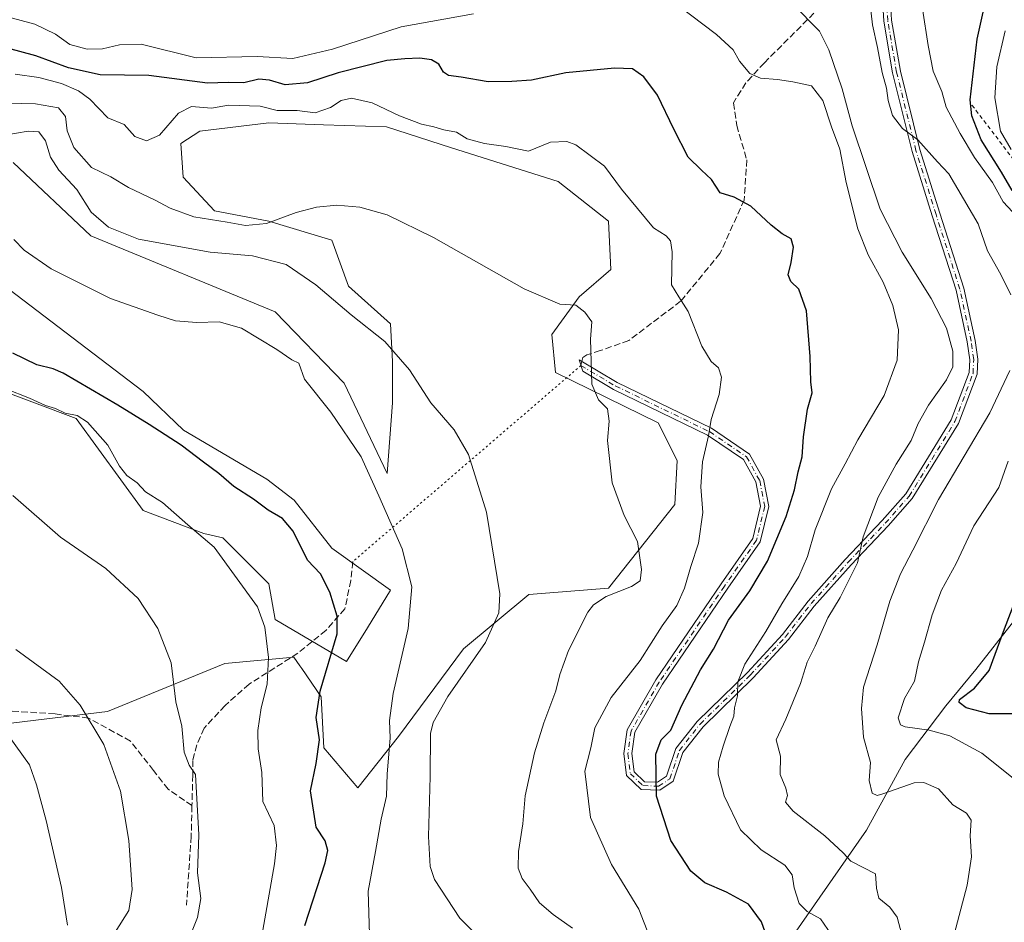
# Model space of a CAD drawing. Units: metres. Extents: x 590393 to 593835, y 4729023 to 4731382.
# Drawn here: x 591374 to 591623, y 4729234 to 4729462 of the extents above; entities that cross this region are included whole.
import ezdxf

# ---------------------------------------------------------------- set-up
doc = ezdxf.new("R2010")
doc.units = ezdxf.units.M
doc.header["$MEASUREMENT"] = 0
for name, pattern in [('DGN Style 2', [1.6480167562047852, 0.988810053722871, -0.6592067024819142]), ('DGN Style 3', [2.307223458686699, 1.648016756204785, -0.6592067024819142]), ('DGN Style 4', [2.6384748266838614, 1.318413404963828, -0.6592067024819142, 0.001648016756204785, -0.6592067024819142]), ('DGN Style 5', [1.1536117293433497, 0.4944050268614355, -0.6592067024819142])]:
    doc.linetypes.add(name, pattern=pattern)
for name, color, linetype, lineweight in [('Arbolado forestal CxS', 92, 'Continuous', 0), ('Camino Cxs', 7, 'Continuous', 0), ('Camino eje', 30, 'DGN Style 4', 13), ('Cultivos herbáceos CxS', 92, 'Continuous', 0), ('Curva de nivel maestra', 30, 'Continuous', 30), ('Curva de nivel normal', 30, 'Continuous', 0), ('Escarpado lineal', 30, 'DGN Style 2', 0), ('Matorral CxS', 135, 'Continuous', 0), ('Senda', 7, 'DGN Style 3', 0), ('Senda no paivmentada conexión', 7, 'DGN Style 3', 0), ('Senda virtual', 7, 'DGN Style 5', 0)]:
    doc.layers.add(name, color=color, linetype=linetype, lineweight=lineweight)

# ---------------------------------------------------------------- blocks, each defined once
blk = doc.blocks.new('*U7')
at = {"layer": 'Matorral CxS', "color": 135, "linetype": 'Continuous', "lineweight": 0}
for points in [[(591625.2443000004, 4729309.962900001, 675.4291999999987), (591615.7137000002, 4729297.785900001, 677.4709000000003), (591608.1095000004, 4729288.6281, 676.5941000000021), (591597.7928999999, 4729275.053900001, 682.2017999999953), (591588.0195000004, 4729257.136700001, 687.687300000005), (591563.0428999999, 4729221.301899999, 700.4585999999982)], [(591369.5938999997, 4729284.0175, 745.4195000000037), (591396.0669, 4729287.194700001, 739.3271999999997), (591425.7222999996, 4729299.3213, 732.5521000000008), (591443.1851000004, 4729300.966700001, 728.8625999999931), (591444.6791000003, 4729298.783299999, 728.5967999999993), (591445.1668999996, 4729298.0701, 728.5048999999999), (591450.0676999995, 4729290.901900001, 726.4303999999976), (591450.7319, 4729278.0011, 725.9137999999948), (591459.3243000006, 4729267.891899999, 723.176099999997), (591469.6568999998, 4729280.836300001, 719.7896000000038), (591486.0859000003, 4729303.0275, 717.749800000005), (591502.6401000004, 4729316.8211, 714.021900000007), (591522.7911, 4729318.411699999, 711.1481000000058), (591539.5663000002, 4729339.563100001, 708.2753999999986), (591540.0966999996, 4729350.6823, 708.469299999997), (591535.3309000004, 4729360.213500001, 708.2425999999978), (591509.3853000002, 4729372.922300001, 711.2880000000005), (591508.4748999998, 4729382.578299999, 710.6429999999964), (591515.3683000002, 4729392.122300001, 709.4386999999988), (591523.3230999997, 4729399.0163, 708.4769999999991), (591522.7927000001, 4729411.213099999, 707.529800000004), (591510.0658999998, 4729421.2885, 706.5289000000049), (591483.0213000001, 4729429.7739, 706.6009999999952), (591466.5821000002, 4729435.077099999, 706.9397999999928), (591450.6732999999, 4729435.6075, 705.7580000000017), (591436.8857000005, 4729436.138300001, 706.3135000000038), (591419.3860999999, 4729434.017100001, 706.904800000004), (591414.6136999996, 4729430.835300001, 706.7517999999982), (591415.1435000002, 4729422.3507, 708.526199999993), (591423.0976999998, 4729413.865700001, 709.5218000000023), (591436.8853000002, 4729411.214299999, 709.8022999999957), (591452.7934999998, 4729406.441299999, 711.2543000000006), (591457.0365000004, 4729394.774900001, 713.8070000000008), (591467.6423000004, 4729385.2293, 714.0050000000047), (591468.0972999996, 4729375.7301, 715.4581000000035), (591468.0972999996, 4729365.239900001, 716.5504999999977), (591466.7720999997, 4729347.358100001, 719.2078000000038), (591455.9057, 4729370.274700001, 718.2296999999963), (591438.4319000002, 4729388.279300001, 718.9563999999956), (591391.8104999998, 4729407.502900001, 717.950100000002), (591372.1895000003, 4729426.063300001, 718.136599999998)], [(591328.5179000003, 4729426.387700001, 719.3868999999977), (591405.0723000001, 4729368.1577, 722.9176000000007), (591415.2565000001, 4729358.338300001, 723.7814000000071), (591436.3539000005, 4729345.988100001, 723.1830000000047), (591443.2477000002, 4729340.684699999, 723.2734000000055), (591452.7922999999, 4729328.488100001, 723.6242000000058), (591467.6409, 4729317.882300001, 721.5834000000032), (591461.8073000005, 4729308.3369, 723.8018000000012), (591456.5047000004, 4729299.8521, 724.6984999999986), (591438.4744999995, 4729310.458100001, 729.5605999999971), (591436.8837000001, 4729319.4735, 728.9394999999931), (591425.2165000001, 4729331.140900001, 728.9796999999963), (591420.4448999995, 4729332.201099999, 729.7133000000031), (591405.0669, 4729338.0341, 731.9809999999999), (591388.1283, 4729361.274900001, 729.2390000000014), (591366.9474999999, 4729369.2159, 730.7449000000051)]]:
    blk.add_polyline3d(points, dxfattribs=at)
blk = doc.blocks.new('*U14')
at = {"layer": 'Arbolado forestal CxS', "color": 92, "linetype": 'Continuous', "lineweight": 0}
blk.add_polyline3d([(591563.0428999999, 4729221.301899999, 700.4585999999982), (591588.0195000004, 4729257.136700001, 687.687300000005), (591597.7928999999, 4729275.053900001, 682.2017999999953), (591608.1095000004, 4729288.6281, 676.5941000000021), (591615.7137000002, 4729297.785900001, 677.4709000000003), (591625.2443000004, 4729309.962900001, 675.4291999999987)], dxfattribs=at)

msp = doc.modelspace()

# ---------------------------------------------------------------- linework, layer by layer
at = {"layer": 'Arbolado forestal CxS', "color": 92, "linetype": 'Continuous', "lineweight": 0}
msp.add_polyline3d([(591625.2443000004, 4729309.962900001, 675.4291999999987), (591615.7137000002, 4729297.785900001, 677.4709000000003), (591608.1095000004, 4729288.6281, 676.5941000000021), (591597.7928999999, 4729275.053900001, 682.2017999999953), (591588.0195000004, 4729257.136700001, 687.687300000005), (591563.0428999999, 4729221.301899999, 700.4585999999982)], dxfattribs=at)
at = {"layer": 'Camino Cxs', "color": 7, "linetype": 'Continuous', "lineweight": 0}
msp.add_polyline3d([(591593.5975000003, 4729475.834100001, 683.4412000000011), (591594.3882999998, 4729462.0755, 683.9875999999931), (591596.5950999996, 4729449.149700001, 684.4611000000004), (591601.5000999998, 4729429.3715, 685.4511000000057), (591606.5702999998, 4729413.210300001, 686.6806999999973), (591612.6164999995, 4729394.275900001, 688.0467999999964), (591615.4923, 4729381.015500001, 688.8996999999945), (591616.1451000003, 4729376.2829, 688.9758000000002), (591615.9748999998, 4729372.540300001, 688.9128000000055), (591611.2814999997, 4729360.078500001, 687.754700000005), (591599.5972999996, 4729341.0317, 687.9179000000004), (591593.4949000003, 4729334.126499999, 689.324099999998), (591584.1266999999, 4729324.2819, 691.2629000000015), (591574.7944999998, 4729313.842499999, 692.452099999995), (591568.2818999998, 4729305.4235, 693.3515000000043), (591559.3443, 4729295.688100001, 694.5920000000042), (591546.6719000004, 4729283.3325, 697.3711999999941), (591541.5817, 4729276.853900001, 698.6101000000053), (591539.1467000004, 4729269.549500001, 699.4245999999986), (591535.7330999998, 4729267.273499999, 699.9061999999976), (591531.0630999999, 4729267.460300001, 701.1588000000047), (591527.3557000002, 4729270.9825, 702.2675000000019), (591526.6599000003, 4729276.548699999, 702.5960999999952), (591527.4984999998, 4729282.587900001, 702.6698999999935), (591534.7583, 4729295.171499999, 703.7437999999966), (591551.2928999999, 4729319.496099999, 702.6255999999995), (591559.2843000004, 4729330.9351, 701.7848999999987), (591561.2528999997, 4729339.1117, 701.7988000000041), (591560.0547000002, 4729345.251900001, 702.4400000000023), (591556.9130999995, 4729350.936699999, 703.2287999999971), (591547.8047000002, 4729357.1119, 706.4645000000019), (591524.0203, 4729368.686899999, 709.4003999999986), (591516.2429000001, 4729373.276900001, 710.3521000000038), (591515.3185000002, 4729376.1447, 710.3839000000008), (591524.9676999999, 4729370.450099999, 709.2571000000025), (591548.8085000003, 4729358.8477, 706.852899999998), (591558.4319000002, 4729352.3233, 702.8846000000049), (591561.9574999996, 4729345.9439, 702.0552000000025), (591563.2993000001, 4729339.067100001, 701.3626999999979), (591561.1403000001, 4729330.099500001, 701.434500000003), (591552.9397, 4729318.361099999, 702.133600000001), (591536.4539000001, 4729294.108100001, 703.2332000000025), (591529.4259000003, 4729281.926300001, 702.2155000000057), (591528.6771, 4729276.5349, 702.004700000005), (591529.2515000004, 4729271.940099999, 701.6671999999963), (591531.8948999997, 4729269.4287, 700.9195999999939), (591535.1640999997, 4729269.297900001, 700.0981000000029), (591537.4663000006, 4729270.832900001, 699.6016999999993), (591539.7943000002, 4729277.816099999, 699.1588999999949), (591545.1809, 4729284.6721, 698.2219000000041), (591557.9084999999, 4729297.081499999, 694.9470000000001), (591566.7515000004, 4729306.7139, 694.0228000000062), (591573.2560999999, 4729315.122500001, 693.2563999999984), (591582.6562999999, 4729325.6381, 691.6394), (591592.0207000002, 4729335.478499999, 689.7793999999994), (591597.9835000001, 4729342.2257, 688.4026000000014), (591609.4770999998, 4729360.9619, 688.274900000004), (591613.9912999999, 4729372.948100001, 689.230899999995), (591614.1388999998, 4729376.1909, 689.3319000000047), (591613.5214999998, 4729380.666300001, 689.3028000000049), (591610.6821, 4729393.758500001, 688.7256999999954), (591604.6634999998, 4729412.606699999, 687.0791999999929), (591599.5734999999, 4729428.830900001, 685.949099999998), (591594.6360999999, 4729448.7401, 684.9694000000018), (591592.3980999999, 4729461.849099999, 684.5408000000025), (591591.6010999996, 4729475.712900001, 683.9704000000056)], dxfattribs=at)
msp.add_polyline3d([(591593.5975000003, 4729475.834100001, 683.4412000000011), (591594.3882999998, 4729462.0755, 683.9875999999931), (591596.5950999996, 4729449.149700001, 684.4611000000004), (591601.5000999998, 4729429.3715, 685.4511000000057), (591606.5702999998, 4729413.210300001, 686.6806999999973), (591612.6164999995, 4729394.275900001, 688.0467999999964), (591615.4923, 4729381.015500001, 688.8996999999945), (591616.1451000003, 4729376.2829, 688.9758000000002), (591615.9748999998, 4729372.540300001, 688.9128000000055), (591611.2814999997, 4729360.078500001, 687.754700000005), (591599.5972999996, 4729341.0317, 687.9179000000004), (591593.4949000003, 4729334.126499999, 689.324099999998), (591584.1266999999, 4729324.2819, 691.2629000000015), (591574.7944999998, 4729313.842499999, 692.452099999995), (591568.2818999998, 4729305.4235, 693.3515000000043), (591559.3443, 4729295.688100001, 694.5920000000042), (591546.6719000004, 4729283.3325, 697.3711999999941), (591541.5817, 4729276.853900001, 698.6101000000053), (591539.1467000004, 4729269.549500001, 699.4245999999986), (591535.7330999998, 4729267.273499999, 699.9061999999976), (591531.0630999999, 4729267.460300001, 701.1588000000047), (591527.3557000002, 4729270.9825, 702.2675000000019), (591526.6599000003, 4729276.548699999, 702.5960999999952), (591527.4984999998, 4729282.587900001, 702.6698999999935), (591534.7583, 4729295.171499999, 703.7437999999966), (591551.2928999999, 4729319.496099999, 702.6255999999995), (591559.2843000004, 4729330.9351, 701.7848999999987), (591561.2528999997, 4729339.1117, 701.7988000000041), (591560.0547000002, 4729345.251900001, 702.4400000000023), (591556.9130999995, 4729350.936699999, 703.2287999999971), (591547.8047000002, 4729357.1119, 706.4645000000019), (591524.0203, 4729368.686899999, 709.4003999999986), (591516.2429000001, 4729373.276900001, 710.3521000000038), (591515.3185000002, 4729376.1447, 710.3839000000008), (591524.9676999999, 4729370.450099999, 709.2571000000025), (591548.8085000003, 4729358.8477, 706.852899999998), (591558.4319000002, 4729352.3233, 702.8846000000049), (591561.9574999996, 4729345.9439, 702.0552000000025), (591563.2993000001, 4729339.067100001, 701.3626999999979), (591561.1403000001, 4729330.099500001, 701.434500000003), (591552.9397, 4729318.361099999, 702.133600000001), (591536.4539000001, 4729294.108100001, 703.2332000000025), (591529.4259000003, 4729281.926300001, 702.2155000000057), (591528.6771, 4729276.5349, 702.004700000005), (591529.2515000004, 4729271.940099999, 701.6671999999963), (591531.8948999997, 4729269.4287, 700.9195999999939), (591535.1640999997, 4729269.297900001, 700.0981000000029), (591537.4663000006, 4729270.832900001, 699.6016999999993), (591539.7943000002, 4729277.816099999, 699.1588999999949), (591545.1809, 4729284.6721, 698.2219000000041), (591557.9084999999, 4729297.081499999, 694.9470000000001), (591566.7515000004, 4729306.7139, 694.0228000000062), (591573.2560999999, 4729315.122500001, 693.2563999999984), (591582.6562999999, 4729325.6381, 691.6394), (591592.0207000002, 4729335.478499999, 689.7793999999994), (591597.9835000001, 4729342.2257, 688.4026000000014), (591609.4770999998, 4729360.9619, 688.274900000004), (591613.9912999999, 4729372.948100001, 689.230899999995), (591614.1388999998, 4729376.1909, 689.3319000000047), (591613.5214999998, 4729380.666300001, 689.3028000000049), (591610.6821, 4729393.758500001, 688.7256999999954), (591604.6634999998, 4729412.606699999, 687.0791999999929), (591599.5734999999, 4729428.830900001, 685.949099999998), (591594.6360999999, 4729448.7401, 684.9694000000018), (591592.3980999999, 4729461.849099999, 684.5408000000025), (591591.6010999996, 4729475.712900001, 683.9704000000056)], dxfattribs=at)
at = {"layer": 'Camino eje', "color": 30, "linetype": 'DGN Style 4', "lineweight": 13}
msp.add_polyline3d([(591515.7807, 4729374.710700001, 710.3698000000004), (591524.4939000001, 4729369.568499999, 709.3233000000037), (591548.3065, 4729357.979699999, 706.5531999999948), (591557.6725000005, 4729351.629899999, 703.0268000000069), (591561.0060999999, 4729345.597899999, 702.2467999999935), (591562.2761000004, 4729339.089299999, 701.5513999999966), (591560.2122999998, 4729330.517300001, 701.6065999999992), (591552.1162999999, 4729318.9287, 702.3479999999981), (591535.6061000006, 4729294.639699999, 703.4878999999929), (591528.4622999998, 4729282.257099999, 702.4349999999977), (591527.6684999998, 4729276.5417, 702.1983000000037), (591528.3035000004, 4729271.461300001, 701.9296999999933), (591531.4791000001, 4729268.444499999, 701.0191999999952), (591535.4484999999, 4729268.285700001, 699.986699999994), (591538.3065, 4729270.191099999, 699.4977999999974), (591540.6879000004, 4729277.335100001, 698.8476999999984), (591545.9265000002, 4729284.0023, 697.7832999999955), (591558.6265000004, 4729296.3849, 694.7618999999977), (591567.5166999997, 4729306.068700001, 693.5788999999932), (591574.0253, 4729314.4825, 692.834400000007), (591583.3914999999, 4729324.959899999, 691.4170000000013), (591592.7578999996, 4729334.8025, 689.5032000000066), (591598.7905000001, 4729341.628699999, 688.1684999999999), (591610.3793000003, 4729360.520300001, 688.0126000000018), (591614.9830999998, 4729372.7443, 689.0703999999969), (591615.1419000002, 4729376.2369, 689.1542000000045), (591614.5069000004, 4729380.8409, 689.1015000000043), (591611.6492999997, 4729394.017300001, 688.3712999999989), (591605.6168999998, 4729412.908500001, 686.8767999999982), (591600.5368999997, 4729429.101100001, 685.6935999999987), (591595.6157000001, 4729448.944900001, 684.713499999998), (591593.3931, 4729461.962300001, 684.2584000000061), (591592.5992999999, 4729475.773499999, 683.7081999999937)], dxfattribs=at)
at = {"layer": 'Cultivos herbáceos CxS', "color": 92, "linetype": 'Continuous', "lineweight": 0}
for points in [[(591372.1895000003, 4729426.063300001, 718.136599999998), (591391.8104999998, 4729407.502900001, 717.950100000002), (591438.4319000002, 4729388.279300001, 718.9563999999956), (591455.9057, 4729370.274700001, 718.2296999999963), (591466.7720999997, 4729347.358100001, 719.2078000000038), (591468.0972999996, 4729365.239900001, 716.5504999999977), (591468.0972999996, 4729375.7301, 715.4581000000035), (591467.6423000004, 4729385.2293, 714.0050000000047), (591457.0365000004, 4729394.774900001, 713.8070000000008), (591452.7934999998, 4729406.441299999, 711.2543000000006), (591436.8853000002, 4729411.214299999, 709.8022999999957), (591423.0976999998, 4729413.865700001, 709.5218000000023), (591415.1435000002, 4729422.3507, 708.526199999993), (591414.6136999996, 4729430.835300001, 706.7517999999982), (591419.3860999999, 4729434.017100001, 706.904800000004), (591436.8857000005, 4729436.138300001, 706.3135000000038), (591450.6732999999, 4729435.6075, 705.7580000000017), (591466.5821000002, 4729435.077099999, 706.9397999999928), (591483.0213000001, 4729429.7739, 706.6009999999952), (591510.0658999998, 4729421.2885, 706.5289000000049), (591522.7927000001, 4729411.213099999, 707.529800000004), (591523.3230999997, 4729399.0163, 708.4769999999991), (591515.3683000002, 4729392.122300001, 709.4386999999988), (591508.4748999998, 4729382.578299999, 710.6429999999964), (591509.3853000002, 4729372.922300001, 711.2880000000005), (591535.3309000004, 4729360.213500001, 708.2425999999978), (591540.0966999996, 4729350.6823, 708.469299999997), (591539.5663000002, 4729339.563100001, 708.2753999999986), (591522.7911, 4729318.411699999, 711.1481000000058), (591502.6401000004, 4729316.8211, 714.021900000007), (591486.0859000003, 4729303.0275, 717.749800000005), (591469.6568999998, 4729280.836300001, 719.7896000000038), (591459.3243000006, 4729267.891899999, 723.176099999997), (591450.7319, 4729278.0011, 725.9137999999948), (591450.0676999995, 4729290.901900001, 726.4303999999976), (591445.1668999996, 4729298.0701, 728.5048999999999), (591444.6791000003, 4729298.783299999, 728.5967999999993), (591443.1851000004, 4729300.966700001, 728.8625999999931), (591425.7222999996, 4729299.3213, 732.5521000000008), (591396.0669, 4729287.194700001, 739.3271999999997), (591369.5938999997, 4729284.0175, 745.4195000000037)], [(591369.5938999997, 4729284.0175, 745.4195000000037), (591396.0669, 4729287.194700001, 739.3271999999997), (591425.7222999996, 4729299.3213, 732.5521000000008), (591443.1851000004, 4729300.966700001, 728.8625999999931), (591444.6791000003, 4729298.783299999, 728.5967999999993), (591445.1668999996, 4729298.0701, 728.5048999999999), (591450.0676999995, 4729290.901900001, 726.4303999999976), (591450.7319, 4729278.0011, 725.9137999999948), (591459.3243000006, 4729267.891899999, 723.176099999997), (591469.6568999998, 4729280.836300001, 719.7896000000038), (591486.0859000003, 4729303.0275, 717.749800000005), (591502.6401000004, 4729316.8211, 714.021900000007), (591522.7911, 4729318.411699999, 711.1481000000058), (591539.5663000002, 4729339.563100001, 708.2753999999986), (591540.0966999996, 4729350.6823, 708.469299999997), (591535.3309000004, 4729360.213500001, 708.2425999999978), (591509.3853000002, 4729372.922300001, 711.2880000000005), (591508.4748999998, 4729382.578299999, 710.6429999999964), (591515.3683000002, 4729392.122300001, 709.4386999999988), (591523.3230999997, 4729399.0163, 708.4769999999991), (591522.7927000001, 4729411.213099999, 707.529800000004), (591510.0658999998, 4729421.2885, 706.5289000000049), (591483.0213000001, 4729429.7739, 706.6009999999952), (591466.5821000002, 4729435.077099999, 706.9397999999928), (591450.6732999999, 4729435.6075, 705.7580000000017), (591436.8857000005, 4729436.138300001, 706.3135000000038), (591419.3860999999, 4729434.017100001, 706.904800000004), (591414.6136999996, 4729430.835300001, 706.7517999999982), (591415.1435000002, 4729422.3507, 708.526199999993), (591423.0976999998, 4729413.865700001, 709.5218000000023), (591436.8853000002, 4729411.214299999, 709.8022999999957), (591452.7934999998, 4729406.441299999, 711.2543000000006), (591457.0365000004, 4729394.774900001, 713.8070000000008), (591467.6423000004, 4729385.2293, 714.0050000000047), (591468.0972999996, 4729375.7301, 715.4581000000035), (591468.0972999996, 4729365.239900001, 716.5504999999977), (591466.7720999997, 4729347.358100001, 719.2078000000038), (591455.9057, 4729370.274700001, 718.2296999999963), (591438.4319000002, 4729388.279300001, 718.9563999999956), (591391.8104999998, 4729407.502900001, 717.950100000002), (591372.1895000003, 4729426.063300001, 718.136599999998)], [(591366.9474999999, 4729369.2159, 730.7449000000051), (591388.1283, 4729361.274900001, 729.2390000000014), (591405.0669, 4729338.0341, 731.9809999999999), (591420.4448999995, 4729332.201099999, 729.7133000000031), (591425.2165000001, 4729331.140900001, 728.9796999999963), (591436.8837000001, 4729319.4735, 728.9394999999931), (591438.4744999995, 4729310.458100001, 729.5605999999971), (591456.5047000004, 4729299.8521, 724.6984999999986), (591461.8073000005, 4729308.3369, 723.8018000000012), (591467.6409, 4729317.882300001, 721.5834000000032), (591452.7922999999, 4729328.488100001, 723.6242000000058), (591443.2477000002, 4729340.684699999, 723.2734000000055), (591436.3539000005, 4729345.988100001, 723.1830000000047), (591415.2565000001, 4729358.338300001, 723.7814000000071), (591405.0723000001, 4729368.1577, 722.9176000000007), (591328.5179000003, 4729426.387700001, 719.3868999999977)], [(591328.5179000003, 4729426.387700001, 719.3868999999977), (591405.0723000001, 4729368.1577, 722.9176000000007), (591415.2565000001, 4729358.338300001, 723.7814000000071), (591436.3539000005, 4729345.988100001, 723.1830000000047), (591443.2477000002, 4729340.684699999, 723.2734000000055), (591452.7922999999, 4729328.488100001, 723.6242000000058), (591467.6409, 4729317.882300001, 721.5834000000032), (591461.8073000005, 4729308.3369, 723.8018000000012), (591456.5047000004, 4729299.8521, 724.6984999999986), (591438.4744999995, 4729310.458100001, 729.5605999999971), (591436.8837000001, 4729319.4735, 728.9394999999931), (591425.2165000001, 4729331.140900001, 728.9796999999963), (591420.4448999995, 4729332.201099999, 729.7133000000031), (591405.0669, 4729338.0341, 731.9809999999999), (591388.1283, 4729361.274900001, 729.2390000000014), (591366.9474999999, 4729369.2159, 730.7449000000051)]]:
    msp.add_polyline3d(points, dxfattribs=at)
at = {"layer": 'Curva de nivel maestra', "color": 30, "linetype": 'Continuous', "lineweight": 30, "flags": 128}
for points, elevation in [([(591624.8700000001, 4729418.960100001), (591622.1600000003, 4729423.620100001), (591617.0199999996, 4729431.780099999), (591614.6699999999, 4729437.9101), (591614.2800000003, 4729441.920100001), (591615.9800000004, 4729457.2601), (591617.9000000004, 4729465.600099999)], 675), ([(591563.8499999996, 4729227.290100001), (591561.4299999997, 4729233.970100001), (591558.2000000002, 4729238.450099999), (591552.5999999996, 4729241.5101), (591547.1100000005, 4729243.8201), (591543.6100000005, 4729246.790100001), (591538.5499999998, 4729254.590100001), (591534.9000000004, 4729265.7601), (591534.7599999999, 4729276.4101), (591536.1100000005, 4729280.020099999), (591538.5099999999, 4729282.460100001), (591541.2999999998, 4729288.8301), (591546.0599999996, 4729297.7501), (591549.3200000003, 4729302.960100001), (591553.1100000005, 4729310.280099999), (591558.5300000003, 4729317.7301), (591562.9800000004, 4729325.1801), (591567.6900000004, 4729336.5601), (591569.8300000001, 4729343.300100001), (591570.7300000004, 4729347.8101), (591571.7300000004, 4729351.620100001), (591572.0800000001, 4729356.6801), (591573.1399999997, 4729363.700099999), (591574.2599999999, 4729367.840100001), (591573.9100000003, 4729370.610099999), (591573.7400000002, 4729376.9801), (591572.8099999996, 4729388.550100001), (591570.9100000003, 4729393.9901), (591568.8700000001, 4729395.950099999), (591568.25, 4729397.6601), (591569, 4729400.7501), (591569.5700000003, 4729404.6501), (591568.9800000004, 4729406.720100001), (591566.6900000004, 4729408.0001), (591563.9000000004, 4729410.2401), (591558.7599999999, 4729414.9801), (591554.5800000001, 4729417.2601), (591551.0099999999, 4729418.4101), (591548.8300000001, 4729421.780099999), (591546.29, 4729424.110099999), (591542.9500000002, 4729427.4101), (591539.2800000003, 4729434.470100001), (591535.2000000002, 4729443.0801), (591531.7199999997, 4729447.7601), (591528.8600000005, 4729449.7601), (591524.3200000003, 4729449.940099999), (591511.9699999997, 4729448.710100001), (591503.3099999996, 4729446.870100001), (591498.3099999996, 4729446.540100001), (591492.3099999996, 4729446.4901), (591485.54, 4729447.6601), (591482.2800000003, 4729448.100099999), (591481.0700000003, 4729448.9001), (591479.8499999996, 4729450.960100001), (591478.0199999996, 4729452.0101), (591475.0099999999, 4729452.460100001), (591471.2800000003, 4729452.3201), (591466.7199999997, 4729451.840100001), (591454.4100000003, 4729448.770099999), (591446.6500000004, 4729446.2401), (591440.9800000004, 4729445.670100001), (591436.9900000002, 4729446.920100001), (591434.29, 4729447.110099999), (591430.5099999999, 4729446.200099999), (591426.5800000001, 4729446.280099999), (591421.3600000005, 4729446.1501), (591406.5099999999, 4729448.040100001), (591394.1900000004, 4729448.270099999), (591386.1399999997, 4729450.040100001), (591377.9199999999, 4729453.0801), (591367.5199999996, 4729455.8301)], 700), ([(591445.9199999999, 4729233.090100001), (591451.1200000001, 4729248.9101), (591451.7599999999, 4729252.030099999), (591451.0800000001, 4729254.5001), (591448.8499999996, 4729257.9301), (591447.4100000003, 4729267.090100001), (591448.8300000001, 4729274.0601), (591449.6799999997, 4729280.0601), (591448.8099999996, 4729285.710100001), (591449.8300000001, 4729292.3301), (591454.1699999999, 4729306.880100001), (591454.0999999996, 4729311.3101), (591452.2400000002, 4729317.4001), (591449.9500000002, 4729322.050100001), (591446.6399999997, 4729325.4901), (591442.9800000004, 4729332.770099999), (591440.2999999998, 4729336.040100001), (591436.7199999997, 4729338.110099999), (591432.9699999997, 4729340.870100001), (591428.0199999996, 4729344.110099999), (591424.2300000004, 4729347.4301), (591420.3399999999, 4729350.2501), (591414.6500000004, 4729354.5701), (591406.5899999999, 4729359.800100001), (591398.6600000003, 4729364.690099999), (591384.8300000001, 4729372.770099999), (591382.3399999999, 4729373.9001), (591378.2000000002, 4729374.850099999), (591372.0599999996, 4729377.8301)], 725), ([(591626.4299999997, 4729286.600099999), (591619.0700000003, 4729286.590100001), (591613.2100000001, 4729288.0801), (591611.4400000004, 4729289.440099999), (591611.5499999998, 4729290.2301), (591615.2999999998, 4729293.0701), (591619.0300000003, 4729297.5801), (591622.6600000003, 4729307.420100001), (591625.8099999996, 4729315.6501)], 675)]:
    msp.add_lwpolyline(points, dxfattribs=dict(at, elevation=elevation))
at = {"layer": 'Curva de nivel normal', "color": 30, "linetype": 'Continuous', "lineweight": 0, "flags": 128}
for points, elevation in [([(591588.3200000003, 4729471.380100001), (591589.5300000003, 4729460.880100001), (591590.8200000003, 4729455.170100001), (591591.9600000001, 4729448.8101), (591593.0800000001, 4729444.8301), (591593.4800000004, 4729441.780099999), (591594.6399999997, 4729437.9301), (591597.1200000001, 4729434.640100001), (591601, 4729431.7601), (591605.9699999997, 4729426.270099999), (591608.8399999999, 4729423.2301), (591616.2999999998, 4729410.5601), (591618.6600000003, 4729403.7401), (591621.9699999997, 4729397.7301), (591624.5199999996, 4729392.630100001)], 685), ([(591579.2000000002, 4729230.700099999), (591576.4000000004, 4729234.710100001), (591573.0300000003, 4729236.610099999), (591571.0300000003, 4729238.640100001), (591569.7000000002, 4729242.600099999), (591569.2599999999, 4729245.840100001), (591567.3600000005, 4729248.340100001), (591561.3799999999, 4729252.2401), (591556.1799999997, 4729257.2601), (591552.0599999996, 4729265.9001), (591550.54, 4729271.350099999), (591550.5800000001, 4729274.350099999), (591551.7300000004, 4729278.390100001), (591553.4199999999, 4729283.390100001), (591554.4900000002, 4729286.020099999), (591554.6699999999, 4729288.0801), (591555.4100000003, 4729291.170100001), (591555.4900000002, 4729294.6601), (591557.2100000001, 4729299.1601), (591562.5199999996, 4729307.390100001), (591566.5800000001, 4729314.390100001), (591570.8799999999, 4729321.380100001), (591573.1200000001, 4729326.380100001), (591575.04, 4729333.170100001), (591579.1299999999, 4729343.530099999), (591582.6299999999, 4729349.880100001), (591585.8300000001, 4729355.9001), (591592.4900000002, 4729367.090100001), (591595.7999999998, 4729376.040100001), (591596.1500000004, 4729383.710100001), (591594.6799999997, 4729389.920100001), (591592.2000000002, 4729395.780099999), (591588.4199999999, 4729402.710100001), (591585.8600000005, 4729409.3101), (591582.8799999999, 4729420.970100001), (591581.2800000003, 4729429.450099999), (591579.1900000004, 4729435.100099999), (591577, 4729441.720100001), (591574.1299999999, 4729445.4901), (591569.4000000004, 4729446.450099999), (591565.4900000002, 4729447.100099999), (591561.2000000002, 4729447.4001), (591558.54, 4729448.5701), (591555.8700000001, 4729451.7401), (591554.2599999999, 4729454.540100001), (591550.0599999996, 4729458.440099999), (591540.3899999997, 4729465.7601)], 695), ([(591596.9199999999, 4729230.690099999), (591595.7699999996, 4729235.210100001), (591593.9000000004, 4729237.670100001), (591591.1699999999, 4729240.0001), (591590.5199999996, 4729242.5001), (591590.2699999996, 4729246.100099999), (591584.0199999996, 4729249.300100001), (591582.1500000004, 4729251.460100001), (591577.4800000004, 4729255.7401), (591569.4699999997, 4729261.960100001), (591567.54, 4729264.2501), (591568.04, 4729265.970100001), (591567.6399999997, 4729267.8101), (591566.1799999997, 4729271.2301), (591566.2400000002, 4729275.880100001), (591565.1799999997, 4729280.0601), (591567.5999999996, 4729285.290100001), (591571.3700000001, 4729294.3101), (591573.0199999996, 4729299.700099999), (591575, 4729303.700099999), (591578.2699999996, 4729310.880100001), (591581.3399999999, 4729316.030099999), (591585.7800000003, 4729324.800100001), (591587.1799999997, 4729331.380100001), (591591, 4729341.380100001), (591595.54, 4729349.720100001), (591599.3399999999, 4729355.720100001), (591601.1299999999, 4729360.050100001), (591603.7000000002, 4729364.720100001), (591608.2599999999, 4729371.050100001), (591609.8499999996, 4729374.380100001), (591609.8300000001, 4729378.380100001), (591608.2800000003, 4729384.140100001), (591604.3499999996, 4729391.6801), (591597.0599999996, 4729403.370100001), (591591.4600000001, 4729414.290100001), (591584.4400000004, 4729435.340100001), (591581.9000000004, 4729444.710100001), (591578.5199999996, 4729454.590100001), (591576.1399999997, 4729459.290100001), (591569.4199999999, 4729466.120100001)], 690), ([(591602.2100000001, 4729464.950099999), (591603.5800000001, 4729455.6601), (591604.9000000004, 4729449.1501), (591607.0700000003, 4729444.030099999), (591608.1699999999, 4729440.090100001), (591611.7400000002, 4729433.380100001), (591615.2999999998, 4729427.360099999), (591619.8600000005, 4729421.0001), (591622.6100000005, 4729416.130100001), (591626.1500000004, 4729412.3201)], 680), ([(591488.6600000003, 4729463.6601), (591470.3300000001, 4729460.370100001), (591452.9800000004, 4729454.720100001), (591442.8899999997, 4729452.390100001), (591433.9000000004, 4729452.9001), (591418.4800000004, 4729452.520099999), (591404.5999999996, 4729455.970100001), (591399.0700000003, 4729455.860099999), (591394.75, 4729454.8301), (591390.9199999999, 4729454.710100001), (591386.5499999998, 4729455.920100001), (591382.8600000005, 4729458.550100001), (591377.6500000004, 4729461.0601), (591370.7300000004, 4729462.940099999)], 695), ([(591624.5999999996, 4729429.360099999), (591621.9000000004, 4729434.030099999), (591620.4800000004, 4729442.4101), (591620.9600000001, 4729450.290100001), (591623.1299999999, 4729459.360099999)], 670), ([(591533.9199999999, 4729228.350099999), (591530.4199999999, 4729237.1801), (591523.5499999998, 4729248.4901), (591518.2300000004, 4729260.4001), (591516.8200000003, 4729272.0701), (591518.2999999998, 4729278.040100001), (591519.3200000003, 4729283.040100001), (591523.4199999999, 4729290.720100001), (591530.7400000002, 4729300.0801), (591536.3700000001, 4729308.890100001), (591540.0199999996, 4729314.020099999), (591541.9800000004, 4729318.390100001), (591543.5599999996, 4729323.890100001), (591545.5099999999, 4729329.7401), (591546.5899999999, 4729337.5601), (591546.1399999997, 4729344.050100001), (591546.54, 4729350.350099999), (591548.04, 4729356.920100001), (591548.7699999996, 4729361.020099999), (591550.7300000004, 4729367.380100001), (591551.3399999999, 4729371.7601), (591550.6200000001, 4729374.140100001), (591548.7100000001, 4729375.7401), (591546.4100000003, 4729379.610099999), (591542.9500000002, 4729388.350099999), (591540.54, 4729392.0601), (591538.7400000002, 4729395.1601), (591538.9000000004, 4729403.440099999), (591538.4100000003, 4729406.270099999), (591537.3899999997, 4729407.520099999), (591534.1699999999, 4729409.5701), (591526.0899999999, 4729419.3201), (591521.7699999996, 4729425.130100001), (591514.54, 4729430.540100001), (591512.2100000001, 4729431.390100001), (591508.0999999996, 4729431.2501), (591502.5199999996, 4729428.960100001), (591496.7599999999, 4729430.120100001), (591491.4400000004, 4729430.9001), (591487.0199999996, 4729432.0701), (591484.3200000003, 4729433.700099999), (591481.0800000001, 4729434.3301), (591478.5700000003, 4729435.100099999), (591475.4900000002, 4729435.7401), (591469.8600000005, 4729437.860099999), (591462.9699999997, 4729441.1601), (591457.7300000004, 4729442.300100001), (591455.1399999997, 4729441.7501), (591452.4199999999, 4729439.940099999), (591448.5800000001, 4729438.6501), (591444.04, 4729439.220100001), (591438.9199999999, 4729439.2501), (591434.6600000003, 4729440.350099999), (591426.6600000003, 4729440.530099999), (591422.3300000001, 4729439.790100001), (591417.3300000001, 4729440.270099999), (591413.9900000002, 4729438.550100001), (591409.2199999997, 4729432.970100001), (591405.8899999997, 4729431.540100001), (591402.9199999999, 4729432.6601), (591400.2800000003, 4729435.6601), (591396.1399999997, 4729437.3301), (591391.5800000001, 4729442.0701), (591388.6799999997, 4729444.200099999), (591384.4299999997, 4729446.090100001), (591378.6799999997, 4729447.5701), (591372.6699999999, 4729448.380100001)], 705), ([(591513.6500000004, 4729232.380100001), (591508.7400000002, 4729235.840100001), (591505.3300000001, 4729238.7601), (591502.9800000004, 4729242.2401), (591500.9000000004, 4729244.9901), (591499.9500000002, 4729247.550100001), (591499.9900000002, 4729251.7601), (591501.0899999999, 4729258.7401), (591501.6699999999, 4729265.860099999), (591504.0199999996, 4729276.7301), (591506.4400000004, 4729284.3101), (591509.4800000004, 4729292.4001), (591510.4199999999, 4729296.530099999), (591512.6600000003, 4729302.610099999), (591517.5700000003, 4729312.280099999), (591519.0099999999, 4729314.210100001), (591522.1600000003, 4729316.2601), (591528.5700000003, 4729318.850099999), (591530.7599999999, 4729320.2601), (591531.1100000005, 4729323.140100001), (591530.0800000001, 4729330.1601), (591526.7699999996, 4729336.800100001), (591523.7300000004, 4729345.040100001), (591522.5, 4729355.780099999), (591522.9500000002, 4729360.6501), (591522.5, 4729363.720100001), (591520.2599999999, 4729366.050100001), (591518.5199999996, 4729369.970100001), (591518.1799999997, 4729381.380100001), (591518.5800000001, 4729385.7301), (591516.8099999996, 4729388.200099999), (591514.54, 4729389.970100001), (591510.4900000002, 4729390.220100001), (591501.4500000002, 4729394.090100001), (591478.5199999996, 4729407.0701), (591466.7999999998, 4729412.8201), (591459.8399999999, 4729414.7401), (591454.0700000003, 4729415.270099999), (591448.8799999999, 4729414.800100001), (591443.7999999998, 4729413.4001), (591436.2400000002, 4729410.670100001), (591430.9199999999, 4729410.1501), (591426.3499999996, 4729410.9801), (591417.9199999999, 4729412.300100001), (591411.8799999999, 4729414.5101), (591407.9400000004, 4729416.6601), (591401.3399999999, 4729419.720100001), (591396.9199999999, 4729422.4101), (591391.9900000002, 4729424.840100001), (591387.5, 4729429.8201), (591385.8300000001, 4729434.0601), (591385.4400000004, 4729437.700099999), (591383.6900000004, 4729439.920100001), (591377.8200000003, 4729440.920100001), (591370.75, 4729441.050100001)], 710), ([(591491.2199999997, 4729228.7401), (591485.1299999999, 4729234.880100001), (591478.7199999997, 4729244.6601), (591477.6799999997, 4729247.960100001), (591477.2000000002, 4729255.550100001), (591477.6799999997, 4729270.7301), (591477.7100000001, 4729281.620100001), (591478.4400000004, 4729284.440099999), (591482.1200000001, 4729290.970100001), (591491.6900000004, 4729304.620100001), (591495.04, 4729312.190099999), (591495.29, 4729316.940099999), (591491.8899999997, 4729337.590100001), (591487.3499999996, 4729352.2401), (591483.7300000004, 4729358.420100001), (591477.8600000005, 4729365.2601), (591472.4299999997, 4729373.630100001), (591466.1699999999, 4729380.7501), (591457.6900000004, 4729387.550100001), (591448.7699999996, 4729395.1601), (591441.2300000004, 4729400.280099999), (591432.7100000001, 4729402.4301), (591421.9900000002, 4729403.370100001), (591403.9199999999, 4729406.640100001), (591396.3099999996, 4729409.690099999), (591391.9199999999, 4729413.4901), (591388.2599999999, 4729419.220100001), (591383.7699999996, 4729424.120100001), (591381.6600000003, 4729427.4001), (591380.3600000005, 4729431.540100001), (591378.6399999997, 4729433.8301), (591376, 4729434.030099999), (591370.04, 4729432.950099999)], 715), ([(591462.3099999996, 4729230.8201), (591461.9699999997, 4729241.7401), (591463.8700000001, 4729251.800100001), (591465.2300000004, 4729259.970100001), (591466.6299999999, 4729265.790100001), (591466.7599999999, 4729271.4001), (591467.54, 4729280.4901), (591467.3899999997, 4729284.9301), (591468.3300000001, 4729291.7401), (591472.0999999996, 4729308.1801), (591473.0300000003, 4729318.770099999), (591470.5599999996, 4729328.300100001), (591464.6399999997, 4729341.710100001), (591460.1799999997, 4729351.5801), (591452.54, 4729362.940099999), (591445.8899999997, 4729371.2401), (591444.4800000004, 4729375.3101), (591442.6600000003, 4729376.1801), (591438.8600000005, 4729378.7401), (591429.9600000001, 4729384.140100001), (591424.3300000001, 4729385.7401), (591418.6399999997, 4729385.5601), (591413.2400000002, 4729386.0101), (591408.7699999996, 4729387.4901), (591396.7999999998, 4729391.6801), (591381.7999999998, 4729399.170100001), (591374.9699999997, 4729403.860099999), (591372.3600000005, 4729406.610099999)], 720), ([(591624.2800000003, 4729373.460100001), (591619.1799999997, 4729362.720100001), (591606.2000000002, 4729340.860099999), (591599.75, 4729327.9901), (591596.6600000003, 4729322.0601), (591593.9100000003, 4729315.110099999), (591590.7300000004, 4729304.020099999), (591587.2800000003, 4729293.3101), (591586.7999999998, 4729287.940099999), (591587.2999999998, 4729280.7301), (591589.0199999996, 4729274.300100001), (591588.6600000003, 4729269.700099999), (591589.4500000002, 4729266.540100001), (591590.7000000002, 4729265.940099999), (591592.1399999997, 4729266.350099999), (591600.0999999996, 4729269.110099999), (591602.5499999998, 4729269.200099999), (591606.2100000001, 4729267.6601), (591609.8200000003, 4729263.600099999), (591613.3200000003, 4729261.440099999), (591614.4699999997, 4729259.690099999), (591614.25, 4729255.780099999), (591614.5700000003, 4729250.460100001), (591613.4500000002, 4729243.2301), (591609.4299999997, 4729227.880100001)], 685), ([(591434.7300000004, 4729228.550100001), (591438.2800000003, 4729248.690099999), (591438.75, 4729253.300100001), (591438.1900000004, 4729258.3301), (591435.3200000003, 4729264.450099999), (591435.0700000003, 4729271.7301), (591434.1900000004, 4729277.7301), (591434.0300000003, 4729282.420100001), (591434.9500000002, 4729288.1501), (591436.4199999999, 4729294.1501), (591436.79, 4729300.860099999), (591435.8300000001, 4729308.5601), (591433.9600000001, 4729313.6801), (591423.0499999998, 4729328.7601), (591416.3600000005, 4729334.4101), (591409.9600000001, 4729340.020099999), (591405.6699999999, 4729342.7301), (591403.54, 4729345.0601), (591400.9600000001, 4729346.890100001), (591399.0999999996, 4729349.290100001), (591396.1600000003, 4729354.550100001), (591390.9800000004, 4729360.370100001), (591388.3399999999, 4729362.0601), (591385.3099999996, 4729362.6501), (591382.9000000004, 4729363.8101), (591380.3799999999, 4729364.590100001), (591376.3200000003, 4729366.440099999), (591370.2999999998, 4729368.8201)], 730), ([(591623.8399999999, 4729350.5101), (591621.4800000004, 4729343.880100001), (591615.1900000004, 4729334.170100001), (591610.7400000002, 4729324.670100001), (591606.9800000004, 4729317.880100001), (591604.5999999996, 4729311.6801), (591602.7300000004, 4729304.7301), (591601.1500000004, 4729299.800100001), (591600.1299999999, 4729294.8301), (591597.6200000001, 4729290.460100001), (591596.0099999999, 4729285.610099999), (591596.6100000005, 4729283.790100001), (591597.7800000003, 4729283.300100001), (591603.8799999999, 4729282.5001), (591609.1399999997, 4729281.0001), (591617.1799999997, 4729276.620100001), (591625.0899999999, 4729270.290100001)], 680), ([(591415.9199999999, 4729227.880100001), (591418.7999999998, 4729235.0601), (591419.6100000005, 4729239.9001), (591418.8099999996, 4729246.4101), (591419.1200000001, 4729255.970100001), (591418.2800000003, 4729271.2301), (591416.7400000002, 4729273.590100001), (591415.4100000003, 4729276.940099999), (591414.8700000001, 4729283.460100001), (591413.3600000005, 4729289.6601), (591412.1200000001, 4729299.520099999), (591408.7999999998, 4729308.200099999), (591403.7599999999, 4729315.8201), (591395.6600000003, 4729323.4001), (591384.1500000004, 4729331.2601), (591372.0999999996, 4729341.840100001)], 735), ([(591397.9800000004, 4729231.360099999), (591401.4000000004, 4729236.8301), (591402.2999999998, 4729242.1501), (591401.4400000004, 4729254.550100001), (591399.3300000001, 4729267.0701), (591395.1100000005, 4729278.840100001), (591389.1200000001, 4729288.770099999), (591383.7800000003, 4729294.850099999), (591372.8899999997, 4729302.870100001)], 740), ([(591385.9600000001, 4729233.130100001), (591384.4400000004, 4729242.6601), (591380.5599999996, 4729259.6601), (591378.1200000001, 4729268.610099999), (591376.3300000001, 4729273.7401), (591370.9600000001, 4729281.1801)], 745)]:
    msp.add_lwpolyline(points, dxfattribs=dict(at, elevation=elevation))
at = {"layer": 'Escarpado lineal', "color": 30, "linetype": 'DGN Style 2', "lineweight": 0}
msp.add_polyline3d([(591614.7039999999, 4729440.583100001, 676.7280000000028), (591629.8468000004, 4729420.7434, 671.7143000000069), (591636.6223999998, 4729399.431399999, 675.3426999999938), (591638.7040999997, 4729382.879600001, 672.747000000003), (591633.4041999998, 4729364.624399999, 678.1300999999949)], dxfattribs=at)
at = {"layer": 'Matorral CxS', "color": 135, "linetype": 'Continuous', "lineweight": 0}
for points in [[(591369.5938999997, 4729284.0175, 745.4195000000037), (591396.0669, 4729287.194700001, 739.3271999999997), (591425.7222999996, 4729299.3213, 732.5521000000008), (591443.1851000004, 4729300.966700001, 728.8625999999931), (591444.6791000003, 4729298.783299999, 728.5967999999993), (591445.1668999996, 4729298.0701, 728.5048999999999), (591450.0676999995, 4729290.901900001, 726.4303999999976), (591450.7319, 4729278.0011, 725.9137999999948), (591459.3243000006, 4729267.891899999, 723.176099999997), (591469.6568999998, 4729280.836300001, 719.7896000000038), (591486.0859000003, 4729303.0275, 717.749800000005), (591502.6401000004, 4729316.8211, 714.021900000007), (591522.7911, 4729318.411699999, 711.1481000000058), (591539.5663000002, 4729339.563100001, 708.2753999999986), (591540.0966999996, 4729350.6823, 708.469299999997), (591535.3309000004, 4729360.213500001, 708.2425999999978), (591509.3853000002, 4729372.922300001, 711.2880000000005), (591508.4748999998, 4729382.578299999, 710.6429999999964), (591515.3683000002, 4729392.122300001, 709.4386999999988), (591523.3230999997, 4729399.0163, 708.4769999999991), (591522.7927000001, 4729411.213099999, 707.529800000004), (591510.0658999998, 4729421.2885, 706.5289000000049), (591483.0213000001, 4729429.7739, 706.6009999999952), (591466.5821000002, 4729435.077099999, 706.9397999999928), (591450.6732999999, 4729435.6075, 705.7580000000017), (591436.8857000005, 4729436.138300001, 706.3135000000038), (591419.3860999999, 4729434.017100001, 706.904800000004), (591414.6136999996, 4729430.835300001, 706.7517999999982), (591415.1435000002, 4729422.3507, 708.526199999993), (591423.0976999998, 4729413.865700001, 709.5218000000023), (591436.8853000002, 4729411.214299999, 709.8022999999957), (591452.7934999998, 4729406.441299999, 711.2543000000006), (591457.0365000004, 4729394.774900001, 713.8070000000008), (591467.6423000004, 4729385.2293, 714.0050000000047), (591468.0972999996, 4729375.7301, 715.4581000000035), (591468.0972999996, 4729365.239900001, 716.5504999999977), (591466.7720999997, 4729347.358100001, 719.2078000000038), (591455.9057, 4729370.274700001, 718.2296999999963), (591438.4319000002, 4729388.279300001, 718.9563999999956), (591391.8104999998, 4729407.502900001, 717.950100000002), (591372.1895000003, 4729426.063300001, 718.136599999998)], [(591328.5179000003, 4729426.387700001, 719.3868999999977), (591405.0723000001, 4729368.1577, 722.9176000000007), (591415.2565000001, 4729358.338300001, 723.7814000000071), (591436.3539000005, 4729345.988100001, 723.1830000000047), (591443.2477000002, 4729340.684699999, 723.2734000000055), (591452.7922999999, 4729328.488100001, 723.6242000000058), (591467.6409, 4729317.882300001, 721.5834000000032), (591461.8073000005, 4729308.3369, 723.8018000000012), (591456.5047000004, 4729299.8521, 724.6984999999986), (591438.4744999995, 4729310.458100001, 729.5605999999971), (591436.8837000001, 4729319.4735, 728.9394999999931), (591425.2165000001, 4729331.140900001, 728.9796999999963), (591420.4448999995, 4729332.201099999, 729.7133000000031), (591405.0669, 4729338.0341, 731.9809999999999), (591388.1283, 4729361.274900001, 729.2390000000014), (591366.9474999999, 4729369.2159, 730.7449000000051)], [(591625.2443000004, 4729309.962900001, 675.4291999999987), (591615.7137000002, 4729297.785900001, 677.4709000000003), (591608.1095000004, 4729288.6281, 676.5941000000021), (591597.7928999999, 4729275.053900001, 682.2017999999953), (591588.0195000004, 4729257.136700001, 687.687300000005), (591563.0428999999, 4729221.301899999, 700.4585999999982)]]:
    msp.add_polyline3d(points, dxfattribs=at)
at = {"layer": 'Senda', "color": 7, "linetype": 'DGN Style 3', "lineweight": 0}
for points in [[(591590.4539000001, 4729485.559, 682.5451999999932), (591586.5268999999, 4729478.3849, 684.5099999999948), (591576.3667000001, 4729465.473099999, 688.8888000000006), (591562.1851000004, 4729451.2915, 694.4550000000017), (591557.5285, 4729446.2115, 695.9474999999948), (591554.3535000002, 4729441.1315, 697.1187000000064), (591555.2001, 4729435.4165, 697.7728999999963), (591557.7401000002, 4729426.738100001, 698.452099999995), (591557.1051000003, 4729416.5781, 700.0020999999979), (591550.9666999998, 4729403.031300001, 702.6380000000064), (591541.0182999996, 4729390.9663, 705.3561999999947), (591527.8951000003, 4729381.017899999, 708.6110000000045), (591520.6983000003, 4729378.4779, 709.6903000000021), (591517.3117000004, 4729377.419700001, 710.1138000000064), (591516.2481000006, 4729376.726500001, 710.2565000000033), (591516.0175000001, 4729375.732200001, 710.3117000000058)], [(591458.0938999997, 4729325.108700001, 722.9988000000012), (591457.5884999996, 4729320.3079, 723.7673999999971), (591456.0780999997, 4729313.1699, 724.9790999999968), (591451.3157000003, 4729307.7459, 726.4888000000064), (591444.1719000004, 4729301.925100001, 728.3448000000063), (591431.8687000005, 4729294.119899999, 731.3016999999965), (591425.7833000004, 4729288.695900001, 732.6301999999997), (591420.4917000001, 4729283.007300001, 733.9526000000043), (591418.6394999997, 4729278.7739, 734.4962999999989), (591417.6124999998, 4729274.805299999, 734.937300000005), (591417.6124999998, 4729271.1337, 735.1374000000069), (591417.4140999997, 4729263.3947, 735.3359000000055), (591417.2156999996, 4729255.6555, 735.530700000003), (591416.0251000002, 4729238.1929, 735.7859999999928)], [(591417.4140999997, 4729263.3947, 735.3359000000055), (591411.3635, 4729267.529100001, 736.8273000000045), (591407.6593000004, 4729272.2917, 737.7265000000043), (591401.8384999996, 4729279.700099999, 738.9812999999995), (591391.2550999997, 4729285.5209, 740.3513999999996), (591382.7884999998, 4729286.579100001, 741.569399999993), (591366.9133000001, 4729287.637499999, 745.1885000000038), (591350.5884999996, 4729290.124700001, 748.3472000000039), (591341.0635000002, 4729287.5847, 750.295299999998)]]:
    msp.add_polyline3d(points, dxfattribs=at)
at = {"layer": 'Senda no paivmentada conexión', "color": 7, "linetype": 'DGN Style 3', "lineweight": 0, "extrusion": (0.01249345497187175, 0.05389385244154992, 0.9984685103957331), "elevation": 262983.5804466268, "flags": 128}
msp.add_lwpolyline([(491787.6538357298, -4733484.0297369), (491787.6538357298, -4733482.979540678)], dxfattribs=at)
at = {"layer": 'Senda virtual', "color": 7, "linetype": 'DGN Style 5', "lineweight": 0, "extrusion": (0.124166647379136, 0.106764702553606, 0.9865008575603295), "elevation": 579077.596030688, "flags": 128}
msp.add_lwpolyline([(3200354.781746598, -3484146.234930172), (3200354.781746597, -3484069.114135704)], dxfattribs=at)

# ---------------------------------------------------------------- block references
at = {"layer": 'Arbolado forestal CxS', "color": 92, "linetype": 'Continuous', "lineweight": 0}
msp.add_blockref('*U14', (0, 0), dxfattribs=at)
at = {"layer": 'Matorral CxS', "color": 135, "linetype": 'Continuous', "lineweight": 0}
msp.add_blockref('*U7', (0, 0), dxfattribs=at)

doc.saveas('drawing.dxf')
